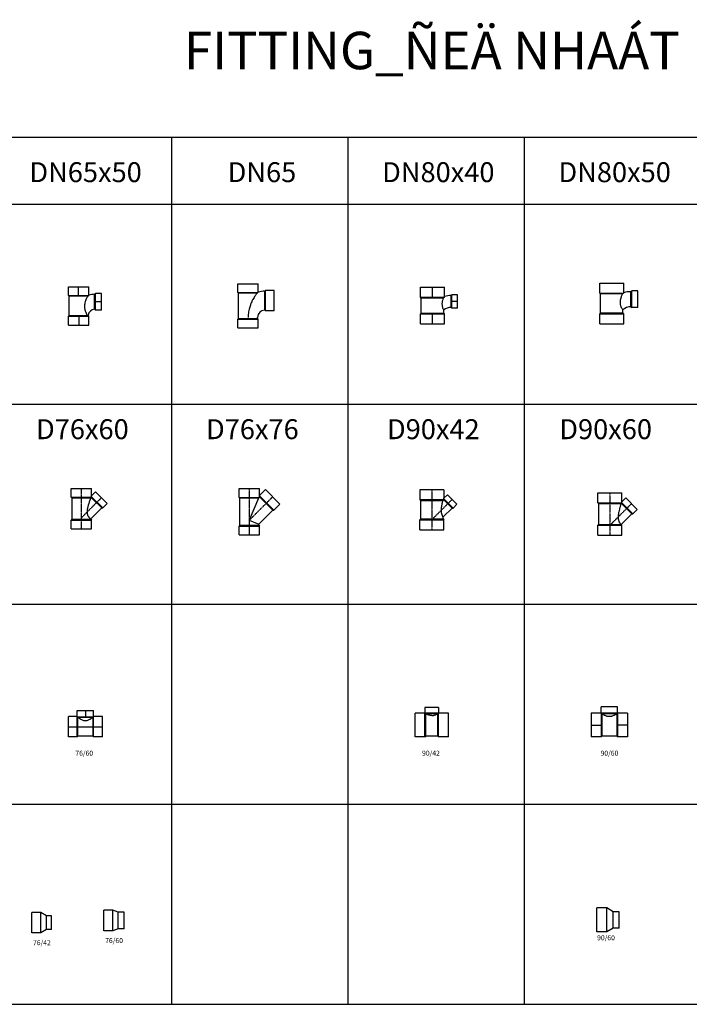
# Model space of a CAD drawing. Units: millimetres. Extents: x 1182064 to 2066477, y -240431 to 293785.
# Drawn here: x 1377623 to 1380307, y 280565 to 284511 of the extents above; entities that cross this region are included whole.
import ezdxf
from ezdxf.enums import TextEntityAlignment as Align

# ---------------------------------------------------------------- set-up
doc = ezdxf.new("R2010")
doc.units = ezdxf.units.MM
doc.linetypes.add('CENTER2', pattern=[1.125, 0.75, -0.125, 0.125, -0.125])
doc.linetypes.add('Hidden', pattern=[3.7, 2.5, -1.2])
doc.layers.add('Text', color=6, linetype='Continuous', lineweight=9)
doc.styles.add('HSON', font='Vhelvcn_7.ttf')

# ---------------------------------------------------------------- blocks, each defined once
blk = doc.blocks.new('SA-60x50(SIDE)DN')
for p, q in [((-40.5, 25), (-40.5, 60)), ((-40.5, 60), (41.5, 60)), ((41.5, 26.8), (41.5, 60)), ((-37.5, 22), (-40.5, 25)), ((-37.5, -55), (-37.5, 22)), ((64.5, 30), (67.5, 33)), ((92.5, 33), (67.5, 33)), ((92.5, -33), (92.5, 33)), ((64.5, -30), (67.5, -33)), ((92.5, -33), (67.5, -33)), ((-37.5, -55), (-40.5, -58)), ((-40.5, -93), (-40.5, -58)), ((38.5, -55), (38.5, -54)), ((38.5, -55), (41.5, -58)), ((41.5, -93), (41.5, -58)), ((-40.5, -93), (41.5, -93))]:
    blk.add_line(p, q)
at = {"color": 8}
for p, q in [((0, 25), (0, 60)), ((-40.5, 25), (40.5, 25)), ((36.3, 22), (-37.5, 22)), ((64.5, -30), (64.5, 30)), ((67.5, -33), (67.5, 33)), ((92.5, 0), (67.5, 0)), ((-40.5, -58), (41.5, -58)), ((-37.5, -55), (38.5, -55)), ((0.5, -58), (0.5, -93))]:
    blk.add_line(p, q, dxfattribs=at)
for centre, radius, start, end in [((64.5, -54), 84, 90, 105.8911), ((66.4, -58.1), 28.2, 93.792, 171.6268)]:
    blk.add_arc(centre, radius, start, end)
for points, knots in [([(36.3, 22), (36, 21.5), (35.7, 20.9), (34.5, 18.7), (33.4, 16.8), (30.5, 10.7), (28.5, 5.9), (26, -2.3), (25.3, -5.3), (24.2, -11.3), (23.9, -14.2), (23.8, -19.8), (23.9, -22.4), (24.6, -27.6), (25.1, -30), (26.4, -34.9), (27.3, -37.2), (28.6, -40.6), (29.1, -41.8), (30.1, -44.2), (30.6, -45.3), (31.6, -48), (32.1, -49.5), (32.6, -52), (32.7, -53), (32.7, -55)], [-70.20556, -70.20556, -70.20556, -70.20556, -67.72717, -67.72717, -60.681687, -60.681687, -47.290959, -47.290959, -39.773667, -39.773667, -32.889319, -32.889319, -26.709168, -26.709168, -20.628239, -20.628239, -14.508768, -14.508768, -11.323415, -11.323415, -7.907399, -7.907399, -3.113699, -3.113699, 0, 0, 0, 0]), ([(40.5, 25), (39.6, 24.4), (38.7, 23.7), (37.2, 22.7), (36.7, 22.3), (36.3, 22)], [-18.155832, -18.155832, -18.155832, -18.155832, -13.749079, -13.749079, -11.727585, -11.727585, -11.727585, -11.727585]), ([(41.5, 26.8), (41.5, 26.8), (41.5, 26.8), (41.5, 26.7), (41.4, 26.6), (41.1, 26.1), (40.8, 25.6), (40.5, 25)], [-9.461741, -9.461741, -9.461741, -9.461741, -8.015843, -8.015843, -5.269444, -5.269444, 0, 0, 0, 0])]:
    blk.add_open_spline(points, degree=3, knots=knots, dxfattribs=at)
blk = doc.blocks.new('*U1052')
blk.add_blockref('SA-60x50(SIDE)DN', (0, 0))
blk = doc.blocks.new('SA-65x65(SIDE)DN')
for p, q in [((-41, 68), (41, 68)), ((-41, 33), (-41, 68)), ((41, 34.7), (41, 68)), ((67, 38), (70, 41)), ((105, 41), (70, 41)), ((105, -41), (105, 41)), ((-38, 30), (-41, 33)), ((-38, -71), (-38, 30)), ((67, -38), (70, -41)), ((-38, -71), (-41, -74)), ((-41, -109), (-41, -74)), ((38, -71), (38, -67)), ((38, -71), (41, -74)), ((41, -109), (41, -74)), ((105, -41), (70, -41)), ((-41, -109), (41, -109))]:
    blk.add_line(p, q)
at = {"color": 8}
for p, q in [((70, -41), (70, 41)), ((-41, 33), (39.7, 33)), ((35.1, 30), (-38, 30)), ((67, -38), (67, 38)), ((-41, -74), (41, -74)), ((-38, -71), (38, -71))]:
    blk.add_line(p, q, dxfattribs=at)
for radius, end in [(105, 104.3367), (29, 180)]:
    blk.add_arc((67, -67), radius, 90, end)
for points, knots in [([(35.1, 30), (34.1, 28.6), (33, 27), (30.6, 23.5), (29.3, 21.7), (26.8, 17.7), (25.4, 15.6), (22.6, 10.8), (21, 8.1), (17.7, 2), (16, -1.4), (12.4, -9.1), (10.7, -13.4), (7.1, -23), (5.5, -28.4), (3.2, -37.5), (2.4, -41.2), (1.2, -48.6), (0.8, -52.3), (0.2, -59.6), (0, -63.2), (0, -66.9), (0, -66.9), (0, -67)], [-111.434171, -111.434171, -111.434171, -111.434171, -102.628703, -102.628703, -94.504827, -94.504827, -86.07628, -86.07628, -76.14133, -76.14133, -64.343692, -64.343692, -50.236325, -50.236325, -33.372812, -33.372812, -22.019796, -22.019796, -10.895937, -10.895937, 0, 0, 0.175529, 0.175529, 0.175529, 0.175529]), ([(39.7, 33), (38.7, 32.3), (37.3, 31.4), (35.5, 30.3), (35.3, 30.1), (35.1, 30)], [-37.407711, -37.407711, -37.407711, -37.407711, -30.712392, -30.712392, -29.803601, -29.803601, -29.803601, -29.803601]), ([(41, 34.7), (41, 34.7), (41, 34.7), (41, 34.7), (40.9, 34.6), (40.6, 34.1), (40.2, 33.7), (39.7, 33)], [-10.371598, -10.371598, -10.371598, -10.371598, -10.158783, -10.158783, -6.05656, -6.05656, 0, 0, 0, 0])]:
    blk.add_open_spline(points, degree=3, knots=knots, dxfattribs=at)
blk = doc.blocks.new('*U1053')
blk.add_blockref('SA-65x65(SIDE)DN', (0, 0))
blk = doc.blocks.new('SA-80x40(SIDE)DN')
for p, q in [((-48, 57), (48, 57)), ((-48, 17), (-48, 57)), ((48, 20.2), (48, 57)), ((-45, 14), (-48, 17)), ((-45, -47), (-45, 14)), ((75, 24), (78, 27)), ((100, 27), (78, 27)), ((100, -27), (100, 27)), ((45, -47), (45, -33.8)), ((75, -24), (78, -27)), ((100, -27), (78, -27)), ((-45, -47), (-48, -50)), ((-48, -90), (-48, -50)), ((45, -47), (48, -50)), ((48, -90), (48, -50)), ((-48, -90), (48, -90))]:
    blk.add_line(p, q)
at = {"color": 8}
for p, q in [((-48, 17), (46.7, 17)), ((42.8, 14), (-45, 14)), ((75, -24), (75, 24)), ((78, -27), (78, 27)), ((-48, -50), (48, -50)), ((-45, -47), (45, -47))]:
    blk.add_line(p, q, dxfattribs=at)
for points in [[(0, 17), (0, 57)], [(100, 0), (78, 0)], [(0, -90), (0, -50)]]:
    blk.add_lwpolyline(points, dxfattribs=at)
for radius, end in [(99, 105.8266), (51, 126.0319)]:
    blk.add_arc((75, -75), radius, 90, end)
blk.add_open_spline([(42.8, 14), (42.8, 13.8), (42.7, 13.6), (41.7, 10.8), (40.6, 7.6), (39.3, 2), (38.9, -0.3), (38.3, -4.5), (38.1, -6.4), (38, -10.1), (38.1, -11.8), (38.3, -15.1), (38.6, -16.7), (39.3, -20.9), (40, -23.2), (41.6, -27.5), (42.5, -29.4), (43.7, -31.6), (44.1, -32.3), (44.7, -33.2), (44.8, -33.5), (45, -33.7), (45, -33.8), (45, -33.8)], degree=3, knots=[-147.05424, -147.05424, -147.05424, -147.05424, -146.148663, -146.148663, -134.476769, -134.476769, -127.306651, -127.306651, -121.484895, -121.484895, -116.425315, -116.425315, -111.407244, -111.407244, -103.226171, -103.226171, -94.258034, -94.258034, -88.50862, -88.50862, -83.71991, -83.71991, -81.241756, -81.241756, -81.241756, -81.241756], dxfattribs=at)
for points, knots in [([(46.7, 17), (46.5, 16.9), (46.4, 16.7), (45.1, 15.8), (44, 14.9), (42.8, 14)], [-5.558185, -5.558185, -5.558185, -5.558185, -4.787268, -4.787268, 0, 0, 0, 0]), ([(48, 20.2), (48, 20.2), (48, 20.2), (47.9, 20.1), (47.9, 19.9), (47.5, 19.2), (47.2, 18.2), (46.7, 17)], [-11.888683, -11.888683, -11.888683, -11.888683, -9.966239, -9.966239, -7.166015, -7.166015, 0, 0, 0, 0])]:
    blk.add_open_spline(points, degree=3, knots=knots)
blk = doc.blocks.new('*U1055')
blk.add_blockref('SA-80x40(SIDE)DN', (0, 0))
blk = doc.blocks.new('SA-80x50(SIDE)DN')
for p, q in [((-48, 64), (48, 64)), ((-48, 24), (-48, 64)), ((48, 26), (48, 64)), ((-45, 21), (-48, 24)), ((-45, -55), (-45, 21)), ((77, 30), (80, 33)), ((105, 33), (80, 33)), ((105, -33), (105, 33)), ((77, -30), (80, -33)), ((105, -33), (80, -33)), ((-45, -55), (-48, -58)), ((-48, -98), (-48, -58)), ((45, -55), (45, -42.6)), ((45, -55), (48, -58)), ((48, -98), (48, -58)), ((-48, -98), (48, -98))]:
    blk.add_line(p, q)
at = {"color": 8}
for p, q in [((-48, 24), (47, 24)), ((42.9, 21), (-45, 21)), ((77, -30), (77, 30)), ((80, -33), (80, 33)), ((-48, -58), (48, -58)), ((-45, -55), (45, -55))]:
    blk.add_line(p, q, dxfattribs=at)
for radius, end in [(107, 105.7255), (47, 132.9102)]:
    blk.add_arc((77, -77), radius, 90, end)
for points, knots in [([(42.9, 21), (42.5, 20.2), (42.1, 19.4), (40.4, 15.6), (38.8, 11.9), (36.6, 5.2), (35.8, 2.6), (34.6, -2.5), (34.2, -4.9), (33.7, -9.5), (33.5, -11.6), (33.6, -15.5), (33.7, -17.3), (34.1, -20.8), (34.4, -22.4), (35.2, -25.6), (35.7, -27.3), (37.5, -31.7), (38.8, -34.2), (40.9, -37.4), (41.6, -38.4), (42.8, -40), (43.4, -40.7), (44.2, -41.7), (44.5, -42.1), (44.9, -42.5), (45, -42.6), (45, -42.6)], [-189.585739, -189.585739, -189.585739, -189.585739, -185.251015, -185.251015, -171.383877, -171.383877, -163.165139, -163.165139, -156.002542, -156.002542, -149.983041, -149.983041, -144.77111, -144.77111, -140.006971, -140.006971, -134.670834, -134.670834, -124.685966, -124.685966, -118.78543, -118.78543, -113.196207, -113.196207, -107.561254, -107.561254, -102.971111, -102.971111, -102.971111, -102.971111]), ([(48, 26), (48, 26), (48, 26), (47.9, 25.9), (47.9, 25.8), (47.6, 25.3), (47.4, 24.7), (47, 24)], [-10.127647, -10.127647, -10.127647, -10.127647, -8.489197, -8.489197, -5.730222, -5.730222, 0, 0, 0, 0])]:
    blk.add_open_spline(points, degree=3, knots=knots, dxfattribs=at)
blk.add_open_spline([(47, 24), (45.9, 23.2), (44.5, 22.2), (42.9, 21)], degree=3, dxfattribs=at)
blk = doc.blocks.new('*U1054')
blk.add_blockref('SA-80x50(SIDE)DN', (0, 0))
blk = doc.blocks.new('Y-65x50(SIDE)DN')
for p, q in [((-41, 83), (-41, 118)), ((-41, 118), (41, 118)), ((-38, 80), (-41, 83)), ((-38, 80), (-38, -6)), ((41, 87.7), (41, 118)), ((41, 87.7), (57.3, 103.9)), ((57.3, 103.9), (103.9, 57.3)), ((38, -4.4), (82, 39.6)), ((82, 39.6), (86.3, 39.6)), ((86.3, 39.6), (103.9, 57.3)), ((-38, -6), (-41, -9)), ((-41, -44), (-41, -9)), ((38, -4.4), (38, -6)), ((38, -6), (41, -9)), ((41, -44), (41, -9)), ((-41, -44), (41, -44))]:
    blk.add_line(p, q)
at = {"color": 8}
for p, q in [((-41, 83), (40.3, 83)), ((-38, 80), (37.8, 80)), ((39.7, 81.9), (82, 39.6)), ((40.3, 85.6), (86.3, 39.6)), ((-41, -9), (41, -9)), ((-38, -6), (38, -6))]:
    blk.add_line(p, q, dxfattribs=at)
at = {"color": 8, "linetype": 'CENTER2', "ltscale": 0.25}
blk.add_line((0, 0), (80.6, 80.6), dxfattribs=at)
blk.add_lwpolyline([(0, 118), (0, -44)], dxfattribs=at)
at = {"color": 8}
for points, knots in [([(37.8, 80), (37.8, 79.9), (37.8, 79.8), (37.6, 79.4), (37.5, 79.1), (37.3, 78.4), (37.1, 78), (36.8, 77), (36.5, 76.2), (35.9, 74.5), (35.6, 73.6), (34.9, 71.6), (34.6, 70.6), (33.8, 68.5), (33.5, 67.5), (32.7, 65), (32.1, 63.4), (31.1, 60.1), (30.5, 58.4), (29.5, 54.9), (28.9, 53.1), (27.9, 49.5), (27.4, 47.7), (26.4, 43.9), (25.9, 42.1), (25.1, 38.3), (24.7, 36.4), (24.1, 32.6), (23.8, 30.8), (23.4, 27), (23.3, 25.2), (23.3, 23.3), (23.3, 22.3), (23.4, 21.2), (23.5, 19.1), (23.6, 18), (24, 15.9), (24.2, 14.9), (24.8, 12.8), (25.1, 11.8), (25.9, 9.9), (26.3, 9), (27.2, 7.3), (27.7, 6.5), (28.7, 5), (29.3, 4.2), (30.3, 2.9), (30.8, 2.3), (31.8, 1.2), (32.2, 0.8), (33.1, -0.2), (33.6, -0.6), (34.4, -1.4), (34.8, -1.7), (35.5, -2.4), (35.9, -2.7), (36.5, -3.2), (36.7, -3.4), (37.2, -3.8), (37.4, -3.9), (37.7, -4.2), (37.8, -4.3), (38, -4.4), (38, -4.4), (38, -4.4)], [167.258807, 167.258807, 167.258807, 167.258807, 168.361284, 168.361284, 170.565726, 170.565726, 172.770168, 172.770168, 176.441741, 176.441741, 180.113314, 180.113314, 183.784887, 183.784887, 187.45646, 187.45646, 192.99296, 192.99296, 198.52946, 198.52946, 204.06596, 204.06596, 209.60246, 209.60246, 215.138961, 215.138961, 220.675461, 220.675461, 226.211961, 226.211961, 231.748461, 231.748461, 231.748461, 234.875302, 234.875302, 238.002142, 238.002142, 241.128982, 241.128982, 244.255823, 244.255823, 247.382663, 247.382663, 250.509503, 250.509503, 253.636344, 253.636344, 256.763184, 256.763184, 259.646115, 259.646115, 262.529046, 262.529046, 265.411976, 265.411976, 268.294907, 268.294907, 271.177838, 271.177838, 274.060769, 274.060769, 276.943699, 276.943699, 279.82663, 279.82663, 279.82663, 279.82663]), ([(40.3, 83), (40.1, 82.7), (40, 82.5), (39.8, 82.1), (39.8, 82), (39.7, 81.9)], [2.659589, 2.659589, 2.659589, 2.659589, 5.092035, 5.092035, 6.89324, 6.89324, 6.89324, 6.89324]), ([(40.3, 83), (40.3, 83.5), (40.3, 84.1), (40.3, 85), (40.3, 85.3), (40.3, 85.6)], [2.018682, 2.018682, 2.018682, 2.018682, 3.54514, 3.54514, 4.403199, 4.403199, 4.403199, 4.403199])]:
    blk.add_open_spline(points, degree=3, knots=knots, dxfattribs=at)
blk.add_open_spline([(39.7, 81.9), (39.1, 81.3), (38.5, 80.6), (37.8, 80)], degree=3, dxfattribs=at)
blk.add_open_spline([(41, 87.7), (41, 87.7), (41, 87.6), (40.9, 87.5), (40.9, 87.4), (40.8, 87.1), (40.7, 87), (40.6, 86.6), (40.5, 86.4), (40.4, 85.9), (40.3, 85.8), (40.3, 85.6)], degree=3, knots=[13.656763, 13.656763, 13.656763, 13.656763, 15.363859, 15.363859, 17.070954, 17.070954, 18.778049, 18.778049, 20.485145, 20.485145, 21.52319, 21.52319, 21.52319, 21.52319])
blk = doc.blocks.new('*U1076')
blk.add_blockref('Y-65x50(SIDE)DN', (0, 0))
blk = doc.blocks.new('Y-65x65(SIDE)DN')
for p, q in [((-41, 92), (-41, 127)), ((-41, 127), (41, 127)), ((41, 99), (41, 127)), ((41, 99), (65.1, 123)), ((65.1, 123), (123, 65.1)), ((-38, 89), (-41, 92)), ((-38, -20), (-38, 89)), ((38, -15.7), (94, 40.3)), ((94, 40.3), (98.3, 40.3)), ((98.3, 40.3), (123, 65.1)), ((-38, -20), (-41, -23)), ((-41, -58), (-41, -23)), ((38, -20), (38, -15.7)), ((38, -20), (41, -23)), ((41, -58), (41, -23)), ((-41, -58), (41, -58))]:
    blk.add_line(p, q)
at = {"color": 8}
for p, q in [((-41, 92), (39.9, 92)), ((36.9, 89), (-38, 89)), ((36.9, 89), (0, 0)), ((41, 99), (40.6, 98)), ((40.6, 98), (98.3, 40.3)), ((40.6, 93.7), (94, 40.3)), ((0, 0), (38, -15.7)), ((-41, -23), (41, -23)), ((-38, -20), (38, -20))]:
    blk.add_line(p, q, dxfattribs=at)
at = {"color": 8, "linetype": 'CENTER2', "ltscale": 0.25}
blk.add_line((0, 0), (94, 94), dxfattribs=at)
blk.add_lwpolyline([(0, 127), (0, -58)], dxfattribs=at)
at = {"color": 8}
for points in [[(39.9, 92), (38.9, 91), (37.9, 90), (36.9, 89)], [(40.6, 93.7), (40.6, 95.2), (40.6, 96.6), (40.6, 98)]]:
    blk.add_open_spline(points, degree=3, dxfattribs=at)
blk.add_open_spline([(40.6, 93.7), (40.5, 93.5), (40.4, 93.3), (40.2, 92.7), (40.1, 92.4), (39.9, 92)], degree=3, knots=[51.74332, 51.74332, 51.74332, 51.74332, 53.532795, 53.532795, 55.654184, 55.654184, 55.654184, 55.654184], dxfattribs=at)
blk = doc.blocks.new('*U1077')
blk.add_blockref('Y-65x65(SIDE)DN', (0, 0))
blk = doc.blocks.new('Y-80x40(SIDE)DN')
for p, q in [((48, 120), (-48, 120)), ((-48, 120), (-48, 80)), ((48, 120), (48, 86.2)), ((-45, 77), (-48, 80)), ((62.2, 100.4), (48, 86.2)), ((100.4, 62.2), (62.2, 100.4)), ((-45, 3), (-45, 77)), ((80.6, 46.7), (45, 11.1)), ((80.6, 46.7), (84.9, 46.7)), ((100.4, 62.2), (84.9, 46.7)), ((-45, 3), (-48, 0)), ((-48, -40), (-48, 0)), ((45, 3), (45, 11.1)), ((45, 3), (48, 0)), ((48, -40), (48, 0)), ((-48, -40), (48, -40))]:
    blk.add_line(p, q)
at = {"color": 8}
for p, q in [((47.5, 80), (-48, 80)), ((84.9, 46.7), (47.4, 84.1)), ((47.4, 79.9), (80.6, 46.7)), ((-45, 77), (44.5, 77)), ((-48, 0), (48, 0)), ((-45, 3), (45, 3))]:
    blk.add_line(p, q, dxfattribs=at)
at = {"color": 8, "linetype": 'CENTER2', "ltscale": 0.25}
blk.add_line((81.3, 81.3), (3, 3), dxfattribs=at)
blk.add_lwpolyline([(0, 120), (0, -40)], dxfattribs=at)
for points in [[(44.5, 77), (45.4, 77.9), (46.4, 78.9), (47.4, 79.9)], [(47.4, 79.9), (47.4, 79.9), (47.4, 80), (47.5, 80)]]:
    blk.add_open_spline(points, degree=3)
for points, knots in [([(47.4, 84.1), (47.4, 84.1), (47.4, 84.1), (47.5, 84.5), (47.6, 84.8), (47.7, 85.3), (47.8, 85.5), (47.9, 85.8), (47.9, 86), (48, 86.1), (48, 86.2), (48, 86.2)], [7.561672, 7.561672, 7.561672, 7.561672, 7.619529, 7.619529, 9.524412, 9.524412, 11.429294, 11.429294, 13.334176, 13.334176, 15.239058, 15.239058, 15.239058, 15.239058]), ([(47.4, 84.1), (47.4, 83.5), (47.4, 82.9), (47.4, 81.5), (47.4, 80.8), (47.5, 80)], [2.643, 2.643, 2.643, 2.643, 4.27145, 4.27145, 6.406904, 6.406904, 6.406904, 6.406904])]:
    blk.add_open_spline(points, degree=3, knots=knots)
at = {"color": 8}
blk.add_open_spline([(45, 11.1), (45, 11.1), (45, 11.1), (44.9, 11.2), (44.8, 11.3), (44.7, 11.6), (44.6, 11.8), (44.3, 12.2), (44.2, 12.4), (43.9, 13), (43.7, 13.3), (43.3, 14), (43.1, 14.4), (42.7, 15.3), (42.5, 15.7), (42.1, 16.7), (41.9, 17.2), (41.4, 18.3), (41.2, 19), (40.7, 20.4), (40.4, 21.1), (40, 22.7), (39.8, 23.5), (39.4, 25.2), (39.2, 26.1), (38.8, 27.8), (38.7, 28.8), (38.5, 30.6), (38.4, 31.6), (38.1, 34.4), (38.1, 36.3), (38.1, 40.7), (38.2, 43.3), (38.7, 48.7), (39, 51.4), (39.9, 56.7), (40.3, 59.3), (41.3, 64.2), (41.9, 66.5), (42.7, 70), (43, 71.3), (43.6, 73.7), (43.9, 74.8), (44.3, 76.2), (44.4, 76.6), (44.5, 77)], degree=3, knots=[40.003846, 40.003846, 40.003846, 40.003846, 42.29611, 42.29611, 44.588374, 44.588374, 46.880637, 46.880637, 49.172901, 49.172901, 51.465165, 51.465165, 53.757428, 53.757428, 56.049692, 56.049692, 58.341956, 58.341956, 61.050173, 61.050173, 63.75839, 63.75839, 66.466607, 66.466607, 69.174824, 69.174824, 71.883041, 71.883041, 74.591258, 74.591258, 80.007692, 80.007692, 87.770607, 87.770607, 95.533522, 95.533522, 103.296436, 103.296436, 111.059351, 111.059351, 115.801338, 115.801338, 120.543324, 120.543324, 122.737773, 122.737773, 122.737773, 122.737773], dxfattribs=at)
blk = doc.blocks.new('*U1078')
blk.add_blockref('Y-80x40(SIDE)DN', (0, 0))
blk = doc.blocks.new('Y-80x50(SIDE)DN')
for p, q in [((-48, 90), (-48, 130)), ((-48, 130), (48, 130)), ((48, 94.7), (48, 130)), ((-45, 87), (-48, 90)), ((-45, 87), (-45, 3)), ((48, 94.7), (63.6, 110.3)), ((63.6, 110.3), (110.3, 63.6)), ((88.4, 46), (45.2, 2.8)), ((88.4, 46), (92.6, 46)), ((92.6, 46), (110.3, 63.6)), ((-45, 3), (-48, 0)), ((45.2, 2.8), (48, 0)), ((-48, -40), (-48, 0)), ((48, -40), (48, 0)), ((-48, -40), (48, -40))]:
    blk.add_line(p, q)
at = {"color": 8, "linetype": 'CENTER2', "ltscale": 0.25}
for p, q in [((0, 130), (0, -40)), ((87, 87), (0, 0))]:
    blk.add_line(p, q, dxfattribs=at)
at = {"color": 8}
for p, q in [((-48, 90), (47, 90)), ((-45, 87), (44.9, 87)), ((46.1, 88.2), (88.4, 46)), ((47, 91.6), (92.6, 46)), ((-45, 3), (44.6, 3)), ((-48, 0), (48, 0))]:
    blk.add_line(p, q, dxfattribs=at)
for points, knots in [([(44.9, 87), (44.8, 86.8), (44.7, 86.6), (44.4, 85.5), (44.1, 84.5), (43.3, 82), (42.8, 80.5), (41.9, 77.3), (41.4, 75.7), (40.5, 72.6), (40.1, 71.1), (39.2, 68), (38.8, 66.5), (37.6, 61.6), (36.8, 58.1), (35.7, 52.9), (35.3, 51.1), (34.7, 47.6), (34.5, 45.8), (34, 42.3), (33.9, 40.5), (33.6, 37), (33.5, 35.3), (33.5, 32.4), (33.6, 31.3), (33.7, 29), (33.8, 27.9), (34.1, 25.6), (34.2, 24.5), (34.7, 22.3), (34.9, 21.2), (35.5, 19.1), (35.8, 18.1), (36.5, 16.1), (36.9, 15.2), (37.7, 13.4), (38.1, 12.5), (38.9, 11), (39.3, 10.2), (40.1, 9), (40.5, 8.5), (41.1, 7.4), (41.5, 7), (42.1, 6.1), (42.4, 5.7), (43, 4.9), (43.3, 4.6), (43.8, 4), (44, 3.7), (44.3, 3.3), (44.5, 3.1), (44.6, 3)], [69.005781, 69.005781, 69.005781, 69.005781, 71.450065, 71.450065, 77.497626, 77.497626, 83.545187, 83.545187, 89.592747, 89.592747, 94.74428, 94.74428, 99.895813, 99.895813, 110.198878, 110.198878, 115.350411, 115.350411, 120.501943, 120.501943, 125.653476, 125.653476, 130.805009, 130.805009, 134.110999, 134.110999, 137.416989, 137.416989, 140.722979, 140.722979, 144.028969, 144.028969, 147.334959, 147.334959, 150.640949, 150.640949, 153.94694, 153.94694, 157.25293, 157.25293, 160.067416, 160.067416, 162.881902, 162.881902, 165.696388, 165.696388, 168.510874, 168.510874, 171.32536, 171.32536, 174.078416, 174.078416, 174.078416, 174.078416]), ([(47, 90), (46.8, 89.5), (46.6, 89.1), (46.3, 88.6), (46.2, 88.4), (46.1, 88.2)], [2.47194, 2.47194, 2.47194, 2.47194, 6.033421, 6.033421, 8.67446, 8.67446, 8.67446, 8.67446]), ([(47, 90), (47, 90.4), (47, 90.9), (47, 91.4), (47, 91.5), (47, 91.6)], [2.38239, 2.38239, 2.38239, 2.38239, 3.560247, 3.560247, 3.835471, 3.835471, 3.835471, 3.835471])]:
    blk.add_open_spline(points, degree=3, knots=knots, dxfattribs=at)
blk.add_open_spline([(46.1, 88.2), (45.7, 87.8), (45.3, 87.4), (44.9, 87)], degree=3, dxfattribs=at)
for points, knots in [([(48, 94.7), (48, 94.7), (48, 94.6), (47.9, 94.5), (47.9, 94.4), (47.8, 94.1), (47.7, 93.9), (47.6, 93.4), (47.5, 93.2), (47.3, 92.5), (47.2, 92.1), (47, 91.6)], [14.864554, 14.864554, 14.864554, 14.864554, 16.722623, 16.722623, 18.580692, 18.580692, 20.438761, 20.438761, 22.29683, 22.29683, 24.866974, 24.866974, 24.866974, 24.866974]), ([(45.2, 2.8), (45.2, 2.8), (45.2, 2.8), (45, 2.8), (44.9, 2.9), (44.8, 3), (44.7, 3), (44.6, 3)], [80.258603, 80.258603, 80.258603, 80.258603, 82.612246, 82.612246, 84.965889, 84.965889, 85.919214, 85.919214, 85.919214, 85.919214])]:
    blk.add_open_spline(points, degree=3, knots=knots)
blk = doc.blocks.new('*U1079')
blk.add_blockref('Y-80x50(SIDE)DN', (0, 0))
blk = doc.blocks.new('RED-65x40(SIDE)DN')
for p, q in [((0, -41), (0, 41)), ((35.8, 41), (0, 41)), ((58.8, 27), (35.8, 41)), ((78, 27), (58.8, 27)), ((78, -27), (78, 27)), ((58.8, -27), (35.8, -41)), ((78, -27), (58.8, -27)), ((35.8, -41), (0, -41))]:
    blk.add_line(p, q)
at = {"color": 8}
for p, q in [((35.8, -41), (35.8, 41)), ((58.8, -27), (58.8, 27))]:
    blk.add_line(p, q, dxfattribs=at)
blk = doc.blocks.new('*U1124')
blk.add_blockref('RED-65x40(SIDE)DN', (0, 0))
blk = doc.blocks.new('RED-65x50(SIDE)DN')
for p, q in [((35.6, 41), (0, 41)), ((0, -41), (0, 41)), ((56.6, 33), (35.6, 41)), ((81, 33), (56.6, 33)), ((81, -33), (81, 33)), ((56.6, -33), (35.6, -41)), ((81, -33), (56.6, -33)), ((35.6, -41), (0, -41))]:
    blk.add_line(p, q)
at = {"color": 8}
for p, q in [((35.6, -41), (35.6, 41)), ((56.6, -33), (56.6, 33))]:
    blk.add_line(p, q, dxfattribs=at)
blk = doc.blocks.new('*U1125')
blk.add_blockref('RED-65x50(SIDE)DN', (0, 0))
blk = doc.blocks.new('RED-80x50(SIDE)DN')
for p, q in [((0, -48), (0, 48)), ((40.8, 48), (0, 48)), ((65.8, 33), (40.8, 48)), ((90, 33), (65.8, 33)), ((90, -33), (90, 33)), ((65.8, -33), (40.8, -48)), ((90, -33), (65.8, -33)), ((40.8, -48), (0, -48))]:
    blk.add_line(p, q)
at = {"color": 8}
for p, q in [((40.8, -48), (40.8, 48)), ((65.8, -33), (65.8, 33))]:
    blk.add_line(p, q, dxfattribs=at)
blk = doc.blocks.new('*U1126')
blk.add_blockref('RED-80x50(SIDE)DN', (0, 0))
blk = doc.blocks.new('TEE-65x50(SIDE)')
for p, q in [((-33, 40.5), (-68, 40.5)), ((-68, -40.5), (-68, 40.5)), ((-32.5, 40), (-32.5, 65)), ((-32.5, 65), (32.5, 65)), ((32.5, 40), (32.5, 65)), ((68, 40.5), (33, 40.5)), ((68, -40.5), (68, 40.5)), ((-30.5, -38), (-33, -40.5)), ((30.5, -38), (-30.5, -38)), ((30.5, -38), (33, -40.5)), ((-33, -40.5), (-68, -40.5)), ((68, -40.5), (33, -40.5))]:
    blk.add_line(p, q)
at = {"color": 8}
for p, q in [((-30.5, 38), (-33, 40.5)), ((-33, -40.5), (-33, 40.5)), ((-32.5, 40), (-30.5, 38)), ((-32.5, 40), (32.5, 40)), ((0, 65), (0, 40)), ((30.5, 38), (33, 40.5)), ((32.5, 40), (30.5, 38)), ((33, -40.5), (33, 40.5)), ((-68, 0), (68, 0)), ((-30.5, -38), (-30.5, 38)), ((29.4, 37.5), (-29.4, 37.5)), ((30.5, -38), (30.5, 38))]:
    blk.add_line(p, q, dxfattribs=at)
for points, knots in [([(-29.4, 37.5), (-29.4, 37.5), (-29.5, 37.6), (-29.9, 37.7), (-30.1, 37.8), (-30.4, 38), (-30.5, 38), (-30.5, 38)], [4.885921, 4.885921, 4.885921, 4.885921, 5.446153, 5.446153, 8.169229, 8.169229, 10.892305, 10.892305, 10.892305, 10.892305]), ([(29.4, 37.5), (29.2, 37.3), (28.9, 37.2), (28.3, 36.7), (28, 36.4), (27.2, 35.8), (26.8, 35.5), (25.8, 34.8), (25.3, 34.4), (24.2, 33.6), (23.7, 33.2), (22.5, 32.4), (21.8, 32), (20.6, 31.1), (19.9, 30.6), (18.4, 29.7), (17.7, 29.2), (15.3, 27.8), (13.5, 26.9), (9.9, 25.3), (8, 24.6), (5.1, 23.8), (4.1, 23.7), (2, 23.4), (1, 23.3), (-1, 23.3), (-2, 23.4), (-4.1, 23.7), (-5.1, 23.8), (-8, 24.6), (-9.9, 25.3), (-13.5, 26.9), (-15.3, 27.8), (-17.7, 29.2), (-18.4, 29.7), (-19.9, 30.6), (-20.6, 31.1), (-21.8, 32), (-22.5, 32.4), (-23.7, 33.2), (-24.2, 33.6), (-25.3, 34.4), (-25.8, 34.8), (-26.8, 35.5), (-27.2, 35.8), (-28, 36.4), (-28.3, 36.7), (-28.9, 37.2), (-29.2, 37.3), (-29.4, 37.5)], [54.416024, 54.416024, 54.416024, 54.416024, 57.236152, 57.236152, 60.211665, 60.211665, 63.187178, 63.187178, 66.162691, 66.162691, 69.138204, 69.138204, 72.113717, 72.113717, 75.176905, 75.176905, 78.240094, 78.240094, 84.366472, 84.366472, 90.49285, 90.49285, 93.556038, 93.556038, 96.619227, 96.619227, 99.682416, 99.682416, 102.745605, 102.745605, 108.871983, 108.871983, 114.99836, 114.99836, 118.061549, 118.061549, 121.124738, 121.124738, 124.100251, 124.100251, 127.075764, 127.075764, 130.051277, 130.051277, 133.02679, 133.02679, 136.002302, 136.002302, 138.822431, 138.822431, 138.822431, 138.822431]), ([(30.5, 38), (30.5, 38), (30.4, 38), (30.1, 37.8), (29.9, 37.7), (29.5, 37.6), (29.4, 37.5), (29.4, 37.5)], [10.892305, 10.892305, 10.892305, 10.892305, 13.615382, 13.615382, 16.338458, 16.338458, 16.89869, 16.89869, 16.89869, 16.89869])]:
    blk.add_open_spline(points, degree=3, knots=knots, dxfattribs=at)
blk = doc.blocks.new('*U1136')
blk.add_blockref('TEE-65x50(SIDE)', (0, 0))
blk = doc.blocks.new('TEE-80x40(SIDE)')
for p, q in [((-27, 48), (-67, 48)), ((-67, -48), (-67, 48)), ((-27, 70), (-27, 48)), ((27, 70), (-27, 70)), ((27, 70), (27, 48)), ((67, 48), (27, 48)), ((67, -48), (67, 48)), ((-27, -48), (-67, -48)), ((-27, -48), (-24, -45)), ((24, -45), (-24, -45)), ((24, -45), (27, -48)), ((67, -48), (27, -48))]:
    blk.add_line(p, q)
at = {"color": 8}
for p, q in [((27, 48), (-27, 48)), ((-27, -48), (-27, 48)), ((-24, -45), (-24, 45)), ((24, 45), (-24, 45)), ((24, -45), (24, 45)), ((27, -48), (27, 48))]:
    blk.add_line(p, q, dxfattribs=at)
for points in [[(0, 38.1), (-0.8, 38.1), (-1.6, 38.1), (-3.1, 38.2), (-3.9, 38.3), (-5.5, 38.4), (-6.3, 38.6), (-7.8, 38.8), (-8.5, 39), (-10.7, 39.5), (-12.1, 39.9), (-14.1, 40.6), (-14.7, 40.8), (-15.9, 41.2), (-16.4, 41.5), (-18, 42.1), (-19, 42.5), (-20.3, 43.1), (-20.7, 43.3), (-21.5, 43.7), (-21.8, 43.9), (-22.4, 44.2), (-22.7, 44.3), (-23.2, 44.6), (-23.4, 44.7), (-23.7, 44.8), (-23.8, 44.9), (-24, 45), (-27, 48), (-27, 48)], [(0, 38.1), (0.8, 38.1), (1.6, 38.1), (3.1, 38.2), (3.9, 38.3), (5.5, 38.4), (6.3, 38.6), (7.8, 38.8), (8.5, 39), (10.7, 39.5), (12.1, 39.9), (14.1, 40.6), (14.7, 40.8), (15.9, 41.2), (16.4, 41.5), (18, 42.1), (19, 42.5), (20.3, 43.1), (20.7, 43.3), (21.5, 43.7), (21.8, 43.9), (22.4, 44.2), (22.7, 44.3), (23.2, 44.6), (23.4, 44.7), (23.7, 44.8), (23.8, 44.9), (24, 45), (27, 48), (27, 48)]]:
    blk.add_open_spline(points, degree=3, knots=[0, 0, 0, 0, 2.318114, 2.318114, 4.636227, 4.636227, 6.954341, 6.954341, 9.272455, 9.272455, 13.908682, 13.908682, 16.226796, 16.226796, 18.54491, 18.54491, 23.16411, 23.16411, 25.47371, 25.47371, 27.78331, 27.78331, 30.09291, 30.09291, 32.40251, 32.40251, 34.71211, 34.71211, 37.02171, 37.02171, 37.02171, 37.02171], dxfattribs=at)
blk = doc.blocks.new('*U1137')
blk.add_blockref('TEE-80x40(SIDE)', (0, 0))
blk = doc.blocks.new('TEE-80x50(SIDE)')
for p, q in [((-33, 48), (-73, 48)), ((-73, 48), (-73, -48)), ((-33, 48), (-33, 73)), ((33, 73), (-33, 73)), ((33, 48), (33, 73)), ((73, 48), (33, 48)), ((73, 48), (73, -48)), ((-33, -48), (-73, -48)), ((-30, -45), (-33, -48)), ((30, -45), (-30, -45)), ((30, -45), (33, -48)), ((73, -48), (33, -48))]:
    blk.add_line(p, q)
at = {"color": 8}
for p, q in [((-30, 45), (-33, 48)), ((-30, 45), (-33, 48)), ((33, 48), (-33, 48)), ((-33, 48), (-33, -48)), ((30, 45), (-30, 45)), ((-30, 45), (-30, -45)), ((30, 45), (33, 48)), ((30, 45), (33, 48)), ((30, 45), (30, -45)), ((33, 48), (33, -48)), ((-73, 0), (-33, 0)), ((73, 0), (33, 0))]:
    blk.add_line(p, q, dxfattribs=at)
for points, knots in [([(0, 33.5), (-1, 33.5), (-2, 33.6), (-4, 33.8), (-5, 33.9), (-6.9, 34.2), (-7.9, 34.4), (-9.8, 34.9), (-10.7, 35.2), (-13.5, 36.1), (-15.2, 36.8), (-17.6, 37.9), (-18.4, 38.3), (-19.9, 39), (-20.6, 39.3), (-21.9, 40), (-22.5, 40.4), (-23.7, 41.1), (-24.3, 41.4), (-25.4, 42), (-25.9, 42.4), (-26.8, 42.9), (-27.3, 43.2), (-28, 43.7), (-28.4, 43.9), (-29, 44.3), (-29.2, 44.5), (-29.6, 44.7), (-29.8, 44.8), (-30, 45), (-30, 45), (-30, 45)], [0, 0, 0, 0, 2.958955, 2.958955, 5.91791, 5.91791, 8.876865, 8.876865, 11.835821, 11.835821, 17.753731, 17.753731, 20.712686, 20.712686, 23.671641, 23.671641, 26.598044, 26.598044, 29.524446, 29.524446, 32.450849, 32.450849, 35.377251, 35.377251, 38.303654, 38.303654, 41.230056, 41.230056, 44.156459, 44.156459, 47.082861, 47.082861, 47.082861, 47.082861]), ([(30, 45), (30, 45), (30, 45), (29.8, 44.8), (29.6, 44.7), (29.2, 44.5), (29, 44.3), (28.4, 43.9), (28, 43.7), (27.3, 43.2), (26.8, 42.9), (25.9, 42.4), (25.4, 42), (24.3, 41.4), (23.7, 41.1), (22.5, 40.4), (21.9, 40), (20.6, 39.3), (19.9, 39), (18.4, 38.3), (17.6, 37.9), (15.2, 36.8), (13.5, 36.1), (10.7, 35.2), (9.8, 34.9), (7.9, 34.4), (6.9, 34.2), (5, 33.9), (4, 33.8), (2, 33.6), (1, 33.5), (0, 33.5)], [-47.082861, -47.082861, -47.082861, -47.082861, -44.156459, -44.156459, -41.230056, -41.230056, -38.303654, -38.303654, -35.377251, -35.377251, -32.450849, -32.450849, -29.524446, -29.524446, -26.598044, -26.598044, -23.671641, -23.671641, -20.712686, -20.712686, -17.753731, -17.753731, -11.835821, -11.835821, -8.876865, -8.876865, -5.91791, -5.91791, -2.958955, -2.958955, 0, 0, 0, 0])]:
    blk.add_open_spline(points, degree=3, knots=knots, dxfattribs=at)
blk = doc.blocks.new('*U1138')
blk.add_blockref('TEE-80x50(SIDE)', (0, 0))

msp = doc.modelspace()

# ---------------------------------------------------------------- linework, layer by layer
for p, q in [((1374082.999, 284039.861), (1393079.3, 284039.861)), ((1378230.584, 284039.861), (1378230.584, 280564.575)), ((1378937.666, 284039.861), (1378937.666, 280564.575)), ((1379644.748, 284039.861), (1379644.748, 280564.575)), ((1374082.999, 283771.958), (1393079.3, 283771.958)), ((1374082.999, 282970.113), (1393079.3, 282970.113)), ((1374082.999, 282168.267), (1393079.3, 282168.267)), ((1374082.999, 281366.421), (1393079.3, 281366.421)), ((1374082.999, 280564.575), (1393079.3, 280564.575))]:
    msp.add_line(p, q)

# ---------------------------------------------------------------- block references
for name, p in [('*U1052', (1377858.593, 283380.539)), ('*U1053', (1378538.3, 283384.965)), ('*U1055', (1379277.617, 283381.72)), ('*U1054', (1379996.241, 283390.86)), ('*U1076', (1377869.293, 282514.703)), ('*U1077', (1378543.14, 282504.677)), ('*U1078', (1379275.278, 282506.93)), ('*U1079', (1379988.565, 282484.552)), ('*U1136', (1377885.999, 281677.101)), ('*U1137', (1379274.499, 281684.101)), ('*U1138', (1379986.499, 281684.101)), ('*U1124', (1377671.499, 280892.101)), ('*U1125', (1377960.499, 280900.711)), ('*U1126', (1379935.999, 280902.711))]:
    msp.add_blockref(name, p)

# ---------------------------------------------------------------- texts
at = {"layer": 'Text', "linetype": 'Hidden', "ltscale": 500, "style": 'HSON'}
for s, height, p in [('FITTING_ÑEÄ NHAÁT', 150, (1379274.943, 284387.85)), ('DN65x50', 80, (1377886.774, 283900.13)), ('DN65', 80, (1378593.856, 283900.13)), ('DN80x40', 80, (1379300.938, 283900.13)), ('DN80x50', 80, (1380008.02, 283900.13)), ('76/60', 20, (1377881.322, 281571.228)), ('90/60', 20, (1379987.171, 281571.228)), ('76/42', 20, (1377711.622, 280811.46)), ('76/60', 20, (1378000.886, 280820.07))]:
    msp.add_text(s, height=height, rotation=360, dxfattribs=at).set_placement(p, align=Align.MIDDLE_CENTER)
at = {"layer": 'Text', "color": 2, "linetype": 'Hidden', "ltscale": 500, "style": 'HSON'}
for s, height, p in [('D76x60', 80, (1377873.878, 282869.883)), ('D76x76', 80, (1378555.378, 282869.883)), ('D90x42', 80, (1379280.878, 282869.883)), ('D90x60', 80, (1379971.778, 282869.883)), ('90/42', 20, (1379271.434, 281571.228)), ('90/60', 20, (1379973.357, 280831.331))]:
    msp.add_text(s, height=height, rotation=360, dxfattribs=at).set_placement(p, align=Align.MIDDLE_CENTER)

doc.saveas('drawing.dxf')
